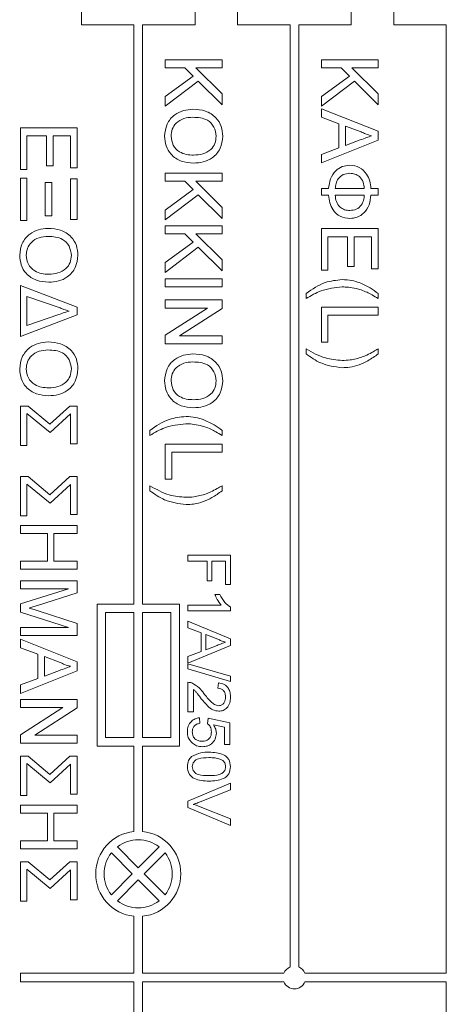
# Model space of a CAD drawing. Units: millimetres. Extents: x 137 to 270, y 45 to 286.
# Drawn here: x 161 to 177, y 77 to 112 of the extents above; entities that cross this region are included whole.
import ezdxf

# ---------------------------------------------------------------- set-up
doc = ezdxf.new("R2010")
doc.units = ezdxf.units.MM

msp = doc.modelspace()

# ---------------------------------------------------------------- linework, layer by layer
at = {"color": 7, "linetype": 'Continuous', "lineweight": 15}
for p, q in [((163.658, 115.752), (163.658, 111.752)), ((167.658, 111.752), (167.658, 115.752)), ((169.158, 115.752), (169.158, 111.752)), ((173.158, 111.752), (173.158, 115.752)), ((174.658, 115.752), (174.658, 111.752)), ((163.658, 111.752), (165.508, 111.752)), ((165.508, 111.752), (165.508, 91.352)), ((165.808, 111.752), (167.658, 111.752)), ((165.808, 91.352), (165.808, 111.752)), ((169.158, 111.752), (171.008, 111.752)), ((171.008, 111.752), (171.008, 78.573)), ((171.308, 111.752), (173.158, 111.752)), ((171.308, 78.573), (171.308, 111.752)), ((174.658, 111.752), (176.508, 111.752)), ((176.508, 111.752), (176.508, 78.352)), ((166.608, 110.521), (168.608, 110.521)), ((166.608, 110.239), (166.608, 110.521)), ((168.608, 110.521), (168.608, 110.239)), ((172.108, 110.521), (174.108, 110.521)), ((172.108, 110.239), (172.108, 110.521)), ((174.108, 110.521), (174.108, 110.239)), ((167.3, 110.239), (166.608, 110.239)), ((166.608, 109.227), (167.593, 109.946)), ((167.593, 109.946), (167.3, 110.239)), ((168.608, 110.239), (167.686, 110.239)), ((167.686, 110.239), (168.608, 109.318)), ((172.8, 110.239), (172.108, 110.239)), ((172.108, 109.227), (173.093, 109.946)), ((173.093, 109.946), (172.8, 110.239)), ((174.108, 110.239), (173.186, 110.239)), ((173.186, 110.239), (174.108, 109.318)), ((167.772, 109.767), (166.608, 108.88)), ((168.608, 108.931), (167.772, 109.767)), ((173.272, 109.767), (172.108, 108.88)), ((174.108, 108.931), (173.272, 109.767)), ((166.608, 108.88), (166.608, 109.227)), ((168.608, 109.318), (168.608, 108.931)), ((172.108, 108.88), (172.108, 109.227)), ((174.108, 109.318), (174.108, 108.931)), ((172.108, 108.495), (172.108, 108.795)), ((172.108, 108.795), (174.108, 108.001)), ((172.723, 108.268), (172.108, 108.495)), ((172.723, 107.415), (172.723, 108.268)), ((172.954, 108.183), (172.954, 107.5)), ((173.507, 107.978), (172.954, 108.183)), ((161.508, 108.121), (163.508, 108.121)), ((161.508, 106.66), (161.508, 108.121)), ((161.738, 107.839), (161.738, 106.66)), ((162.431, 107.839), (161.738, 107.839)), ((162.431, 106.788), (162.431, 107.839)), ((163.277, 107.839), (162.662, 107.839)), ((162.662, 107.839), (162.662, 106.788)), ((163.277, 106.711), (163.277, 107.839)), ((163.508, 108.121), (163.508, 106.711)), ((174.108, 108.001), (174.108, 107.683)), ((174.108, 107.683), (172.108, 106.888)), ((172.954, 107.5), (173.479, 107.695)), ((172.108, 107.188), (172.723, 107.415)), ((172.108, 106.888), (172.108, 107.188)), ((161.738, 106.66), (161.508, 106.66)), ((162.662, 106.788), (162.431, 106.788)), ((163.508, 106.711), (163.277, 106.711)), ((166.608, 106.521), (168.608, 106.521)), ((166.608, 106.239), (166.608, 106.521)), ((168.608, 106.521), (168.608, 106.239)), ((161.508, 106.352), (161.738, 106.352)), ((161.508, 104.865), (161.508, 106.352)), ((161.738, 106.352), (161.738, 104.865)), ((162.379, 105.019), (162.379, 106.198)), ((162.379, 106.198), (162.61, 106.198)), ((162.61, 106.198), (162.61, 105.019)), ((163.277, 104.89), (163.277, 106.326)), ((163.277, 106.326), (163.508, 106.326)), ((163.508, 106.326), (163.508, 104.89)), ((167.3, 106.239), (166.608, 106.239)), ((167.593, 105.946), (167.3, 106.239)), ((168.608, 106.239), (167.686, 106.239)), ((167.686, 106.239), (168.608, 105.318)), ((166.608, 105.227), (167.593, 105.946)), ((167.772, 105.767), (166.608, 104.88)), ((168.608, 104.931), (167.772, 105.767)), ((172.108, 105.752), (172.108, 105.983)), ((172.108, 105.983), (172.364, 105.983)), ((172.364, 105.752), (172.108, 105.752)), ((172.595, 105.983), (173.62, 105.983)), ((173.62, 105.752), (172.595, 105.752)), ((173.851, 105.983), (174.108, 105.983)), ((174.108, 105.752), (173.851, 105.752)), ((174.108, 105.983), (174.108, 105.752)), ((166.608, 104.88), (166.608, 105.227)), ((168.608, 105.318), (168.608, 104.931)), ((161.738, 104.865), (161.508, 104.865)), ((162.61, 105.019), (162.379, 105.019)), ((163.508, 104.89), (163.277, 104.89)), ((166.608, 104.675), (168.608, 104.675)), ((166.608, 104.393), (166.608, 104.675)), ((167.3, 104.393), (166.608, 104.393)), ((167.593, 104.1), (167.3, 104.393)), ((168.608, 104.393), (167.686, 104.393)), ((167.686, 104.393), (168.608, 103.471)), ((168.608, 104.675), (168.608, 104.393)), ((172.108, 104.572), (174.108, 104.572)), ((172.108, 103.111), (172.108, 104.572)), ((174.108, 104.572), (174.108, 103.162)), ((166.608, 103.381), (167.593, 104.1)), ((173.031, 104.29), (172.338, 104.29)), ((172.338, 104.29), (172.338, 103.111)), ((173.031, 103.239), (173.031, 104.29)), ((173.877, 104.29), (173.262, 104.29)), ((173.262, 104.29), (173.262, 103.239)), ((173.877, 103.162), (173.877, 104.29)), ((167.772, 103.921), (166.608, 103.034)), ((168.608, 103.085), (167.772, 103.921)), ((166.608, 103.034), (166.608, 103.381)), ((168.608, 103.471), (168.608, 103.085)), ((172.338, 103.111), (172.108, 103.111)), ((173.262, 103.239), (173.031, 103.239)), ((174.108, 103.162), (173.877, 103.162)), ((166.608, 102.803), (168.608, 102.803)), ((166.608, 102.521), (166.608, 102.803)), ((168.608, 102.803), (168.608, 102.521)), ((161.508, 102.57), (163.508, 101.806)), ((161.508, 100.775), (161.508, 102.57)), ((168.608, 102.521), (166.608, 102.521)), ((171.569, 102.111), (171.569, 102.29)), ((174.108, 102.29), (174.108, 102.111)), ((162.906, 101.779), (161.738, 102.182)), ((161.738, 102.182), (161.738, 101.162)), ((166.608, 101.777), (166.608, 102.06)), ((166.608, 102.06), (168.608, 102.06)), ((168.608, 102.06), (168.608, 101.761)), ((163.508, 101.806), (163.508, 101.533)), ((168.1, 101.777), (166.608, 101.777)), ((166.608, 100.819), (168.1, 101.777)), ((168.608, 101.761), (167.115, 100.803)), ((172.108, 100.572), (172.108, 101.803)), ((172.108, 101.803), (174.108, 101.803)), ((174.108, 101.803), (174.108, 101.521)), ((163.508, 101.533), (161.508, 100.775)), ((161.738, 101.162), (162.862, 101.547)), ((174.108, 101.521), (172.338, 101.521)), ((172.338, 101.521), (172.338, 100.572)), ((166.608, 100.521), (166.608, 100.819)), ((167.115, 100.803), (168.608, 100.803)), ((168.608, 100.803), (168.608, 100.521)), ((172.338, 100.572), (172.108, 100.572)), ((168.608, 100.521), (166.608, 100.521)), ((171.569, 100.162), (171.569, 100.342)), ((174.108, 100.342), (174.108, 100.162)), ((161.508, 96.942), (161.508, 98.326)), ((161.508, 98.326), (161.778, 98.326)), ((161.778, 98.326), (162.546, 97.687)), ((162.546, 97.687), (163.247, 98.326)), ((163.247, 98.326), (163.508, 98.326)), ((163.508, 98.326), (163.508, 96.993)), ((162.552, 97.39), (161.738, 98.067)), ((161.738, 98.067), (161.738, 96.942)), ((163.277, 98.051), (162.552, 97.39)), ((163.277, 96.993), (163.277, 98.051)), ((166.069, 97.29), (166.069, 97.47)), ((168.608, 97.47), (168.608, 97.29)), ((161.738, 96.942), (161.508, 96.942)), ((163.508, 96.993), (163.277, 96.993)), ((166.608, 96.983), (168.608, 96.983)), ((166.608, 95.752), (166.608, 96.983)), ((168.608, 96.983), (168.608, 96.701)), ((168.608, 96.701), (166.838, 96.701)), ((166.838, 96.701), (166.838, 95.752)), ((161.508, 94.454), (161.508, 95.839)), ((161.508, 95.839), (161.778, 95.839)), ((161.778, 95.839), (162.546, 95.2)), ((162.546, 95.2), (163.247, 95.839)), ((163.247, 95.839), (163.508, 95.839)), ((163.508, 95.839), (163.508, 94.506)), ((166.838, 95.752), (166.608, 95.752)), ((162.552, 94.902), (161.738, 95.579)), ((161.738, 95.579), (161.738, 94.454)), ((163.277, 95.563), (162.552, 94.902)), ((163.277, 94.506), (163.277, 95.563)), ((166.069, 95.342), (166.069, 95.521)), ((168.608, 95.521), (168.608, 95.342)), ((161.738, 94.454), (161.508, 94.454)), ((163.508, 94.506), (163.277, 94.506)), ((161.508, 94.121), (163.508, 94.121)), ((161.508, 93.839), (161.508, 94.121)), ((163.508, 94.121), (163.508, 93.839)), ((162.456, 93.839), (161.508, 93.839)), ((162.456, 92.865), (162.456, 93.839)), ((163.508, 93.839), (162.687, 93.839)), ((162.687, 93.839), (162.687, 92.865)), ((167.408, 93.079), (168.908, 93.079)), ((167.408, 92.867), (167.408, 93.079)), ((168.908, 93.079), (168.908, 92.04)), ((161.508, 92.583), (161.508, 92.865)), ((161.508, 92.865), (162.456, 92.865)), ((163.508, 92.583), (161.508, 92.583)), ((162.687, 92.865), (163.508, 92.865)), ((163.508, 92.865), (163.508, 92.583)), ((168.081, 92.867), (167.408, 92.867)), ((168.081, 92.175), (168.081, 92.867)), ((168.735, 92.867), (168.254, 92.867)), ((168.254, 92.867), (168.254, 92.175)), ((168.735, 92.04), (168.735, 92.867)), ((161.508, 92.172), (163.508, 92.172)), ((161.508, 91.89), (161.508, 92.172)), ((161.508, 91.36), (163.2, 91.89)), ((163.2, 91.89), (161.508, 91.89)), ((163.508, 92.172), (163.508, 91.748)), ((168.254, 92.175), (168.081, 92.175)), ((168.908, 92.04), (168.735, 92.04)), ((163.508, 91.748), (162.104, 91.301)), ((168.355, 91.694), (168.533, 91.694)), ((161.508, 91.065), (161.508, 91.36)), ((164.208, 91.352), (164.208, 86.352)), ((165.508, 91.352), (164.208, 91.352)), ((167.108, 91.352), (165.808, 91.352)), ((167.108, 86.352), (167.108, 91.352)), ((167.408, 91.117), (167.408, 91.31)), ((167.408, 91.31), (168.577, 91.31)), ((168.908, 91.241), (168.908, 91.117)), ((163.2, 90.531), (161.508, 91.065)), ((162.128, 91.113), (163.508, 90.67)), ((165.508, 91.052), (164.508, 91.052)), ((164.508, 91.052), (164.508, 86.652)), ((165.508, 86.652), (165.508, 91.052)), ((166.808, 91.052), (165.808, 91.052)), ((165.808, 91.052), (165.808, 86.652)), ((166.808, 86.652), (166.808, 91.052)), ((168.908, 91.117), (167.408, 91.117)), ((161.508, 90.249), (161.508, 90.531)), ((161.508, 90.531), (163.2, 90.531)), ((163.508, 90.67), (163.508, 90.249)), ((167.408, 90.746), (168.908, 90.129)), ((167.408, 90.521), (167.408, 90.746)), ((167.869, 90.343), (167.408, 90.521)), ((163.508, 90.249), (161.508, 90.249)), ((167.869, 89.679), (167.869, 90.343)), ((168.042, 90.277), (168.042, 89.745)), ((168.462, 90.116), (168.042, 90.277)), ((161.508, 90.113), (163.508, 89.319)), ((161.508, 89.813), (161.508, 90.113)), ((162.123, 89.586), (161.508, 89.813)), ((168.908, 89.894), (167.408, 89.276)), ((168.042, 89.745), (168.433, 89.896)), ((168.908, 90.129), (168.908, 89.894)), ((162.123, 88.733), (162.123, 89.586)), ((162.354, 89.501), (162.354, 88.818)), ((162.907, 89.296), (162.354, 89.501)), ((167.408, 89.502), (167.869, 89.679)), ((167.408, 89.276), (167.408, 89.502)), ((163.508, 89.319), (163.508, 89)), ((167.408, 89.252), (168.908, 88.81)), ((167.408, 89.072), (167.408, 89.252)), ((163.508, 89), (161.508, 88.206)), ((162.354, 88.818), (162.879, 89.013)), ((168.908, 88.63), (167.408, 89.072)), ((168.908, 88.81), (168.908, 88.63)), ((161.508, 88.506), (162.123, 88.733)), ((161.508, 88.206), (161.508, 88.506)), ((167.408, 87.56), (167.408, 88.598)), ((168.465, 88.386), (168.485, 88.579)), ((167.6, 88.348), (167.6, 87.56)), ((161.508, 87.993), (163.508, 87.993)), ((161.508, 87.711), (161.508, 87.993)), ((163.508, 87.993), (163.508, 87.695)), ((163, 87.711), (161.508, 87.711)), ((161.508, 86.752), (163, 87.711)), ((163.508, 87.695), (162.015, 86.736)), ((167.6, 87.56), (167.408, 87.56)), ((167.812, 87.348), (167.831, 87.156)), ((168.1, 87.136), (168.119, 87.329)), ((168.119, 87.329), (168.888, 87.175)), ((168.696, 87.017), (168.308, 87.096)), ((168.888, 87.175), (168.888, 86.406)), ((161.508, 86.454), (161.508, 86.752)), ((162.015, 86.736), (163.508, 86.736)), ((163.508, 86.736), (163.508, 86.454)), ((168.696, 86.406), (168.696, 87.017)), ((163.508, 86.454), (161.508, 86.454)), ((164.208, 86.352), (165.508, 86.352)), ((164.508, 86.652), (165.508, 86.652)), ((165.508, 86.352), (165.508, 83.344)), ((165.808, 86.652), (166.808, 86.652)), ((165.808, 86.352), (167.108, 86.352)), ((165.808, 83.344), (165.808, 86.352)), ((168.888, 86.406), (168.696, 86.406)), ((161.508, 85.993), (161.778, 85.993)), ((161.508, 84.608), (161.508, 85.993)), ((161.778, 85.993), (162.546, 85.354)), ((162.546, 85.354), (163.247, 85.993)), ((163.247, 85.993), (163.508, 85.993)), ((163.508, 85.993), (163.508, 84.66)), ((161.738, 85.733), (161.738, 84.608)), ((162.552, 85.056), (161.738, 85.733)), ((163.277, 85.717), (162.552, 85.056)), ((163.277, 84.66), (163.277, 85.717)), ((167.408, 84.413), (168.908, 85.041)), ((168.908, 85.041), (168.908, 84.81)), ((161.738, 84.608), (161.508, 84.608)), ((163.508, 84.66), (163.277, 84.66)), ((168.908, 84.81), (167.833, 84.386)), ((161.508, 83.993), (161.508, 84.275)), ((161.508, 84.275), (163.508, 84.275)), ((163.508, 84.275), (163.508, 83.993)), ((167.408, 84.187), (167.408, 84.413)), ((162.456, 83.993), (161.508, 83.993)), ((162.456, 83.019), (162.456, 83.993)), ((163.508, 83.993), (162.687, 83.993)), ((162.687, 83.993), (162.687, 83.019)), ((168.908, 83.559), (167.408, 84.187)), ((167.833, 84.215), (168.908, 83.79)), ((168.908, 83.79), (168.908, 83.559)), ((161.508, 83.019), (162.456, 83.019)), ((161.508, 82.736), (161.508, 83.019)), ((162.687, 83.019), (163.508, 83.019)), ((163.508, 83.019), (163.508, 82.736)), ((163.508, 82.736), (161.508, 82.736)), ((165.446, 81.852), (164.71, 82.588)), ((164.922, 82.8), (165.658, 82.064)), ((165.658, 82.064), (166.393, 82.8)), ((166.606, 82.588), (165.87, 81.852)), ((161.508, 80.89), (161.508, 82.275)), ((161.508, 82.275), (161.778, 82.275)), ((161.778, 82.275), (162.546, 81.636)), ((162.546, 81.636), (163.247, 82.275)), ((163.247, 82.275), (163.508, 82.275)), ((163.508, 82.275), (163.508, 80.942)), ((162.552, 81.338), (161.738, 82.015)), ((161.738, 82.015), (161.738, 80.89)), ((163.277, 81.999), (162.552, 81.338)), ((163.277, 80.942), (163.277, 81.999)), ((164.71, 81.116), (165.446, 81.852)), ((165.87, 81.852), (166.606, 81.116)), ((165.658, 81.64), (164.922, 80.904)), ((166.393, 80.904), (165.658, 81.64)), ((161.738, 80.89), (161.508, 80.89)), ((163.508, 80.942), (163.277, 80.942)), ((165.508, 80.359), (165.508, 78.352)), ((165.808, 78.352), (165.808, 80.359)), ((161.508, 78.352), (161.508, 78.052)), ((165.508, 78.352), (161.508, 78.352)), ((161.508, 78.052), (165.508, 78.052)), ((165.508, 78.052), (165.508, 74.273)), ((170.787, 78.352), (165.808, 78.352)), ((170.787, 78.052), (165.808, 78.052)), ((165.808, 78.052), (165.808, 74.273)), ((176.508, 78.352), (171.528, 78.352)), ((176.508, 78.052), (171.528, 78.052)), ((176.508, 74.273), (176.508, 78.052))]:
    msp.add_line(p, q, dxfattribs=at)
for centre, radius, start, end in [((165.658, 81.852), 1.5, 95.7392, 264.2608), ((165.658, 81.852), 1.5, 275.7392, 84.2608), ((165.658, 81.852), 1.2, 52.1808, 127.8192), ((165.658, 81.852), 1.2, 142.1808, 217.8192), ((165.658, 81.852), 1.2, 322.1808, 37.8192), ((165.658, 81.852), 1.2, 232.1808, 307.8192), ((171.158, 78.202), 0.4, 112.0243, 157.9757), ((171.158, 78.202), 0.4, 22.0243, 67.9757), ((171.158, 78.202), 0.4, 202.0243, 337.9757)]:
    msp.add_arc(centre, radius, start, end, dxfattribs=at)
for points, knots in [([(166.582, 107.829), (166.599, 107.973), (166.632, 108.262), (166.905, 108.582), (167.242, 108.748), (167.468, 108.768), (167.581, 108.777)], [0, 0, 0, 0, 0.2796, 0.558765, 0.77931, 1, 1, 1, 1]), ([(167.581, 108.777), (167.731, 108.768), (168.031, 108.748), (168.394, 108.514), (168.605, 108.181), (168.624, 107.945), (168.633, 107.828)], [0, 0, 0, 0, 0.28057, 0.559575, 0.779561, 1, 1, 1, 1]), ([(167.578, 108.495), (167.471, 108.489), (167.257, 108.475), (166.996, 108.314), (166.837, 108.082), (166.821, 107.914), (166.813, 107.83)], [0, 0, 0, 0, 0.2806566, 0.559885, 0.7798492, 1, 1, 1, 1]), ([(168.403, 107.826), (168.387, 107.938), (168.357, 108.163), (168.055, 108.471), (167.759, 108.486), (167.578, 108.495)], [0, 0, 0, 0, 0.280128, 0.559653, 1, 1, 1, 1]), ([(173.479, 107.695), (173.554, 107.722), (173.686, 107.771), (173.819, 107.82), (173.877, 107.842)], [0, 0, 0, 0, 0.560002, 1, 1, 1, 1]), ([(173.877, 107.842), (173.806, 107.861), (173.678, 107.895), (173.56, 107.953), (173.507, 107.978)], [0, 0, 0, 0, 0.559915, 1, 1, 1, 1]), ([(167.604, 106.88), (167.458, 106.893), (167.165, 106.918), (166.81, 107.151), (166.615, 107.484), (166.593, 107.714), (166.582, 107.829)], [0, 0, 0, 0, 0.280353, 0.559502, 0.779635, 1, 1, 1, 1]), ([(166.813, 107.83), (166.827, 107.72), (166.855, 107.501), (167.084, 107.274), (167.349, 107.174), (167.521, 107.166), (167.606, 107.162)], [0, 0, 0, 0, 0.2791, 0.558192, 0.778806, 1, 1, 1, 1]), ([(168.633, 107.828), (168.616, 107.68), (168.581, 107.386), (168.299, 107.062), (167.951, 106.903), (167.72, 106.888), (167.604, 106.88)], [0, 0, 0, 0, 0.2795644, 0.5585841, 0.7790872, 1, 1, 1, 1]), ([(167.606, 107.162), (167.716, 107.169), (167.933, 107.183), (168.209, 107.332), (168.376, 107.569), (168.394, 107.74), (168.403, 107.826)], [0, 0, 0, 0, 0.280797, 0.560068, 0.779984, 1, 1, 1, 1]), ([(172.364, 105.983), (172.378, 106.098), (172.405, 106.328), (172.583, 106.607), (172.835, 106.78), (173.017, 106.795), (173.108, 106.803)], [0, 0, 0, 0, 0.280386, 0.560104, 0.779857, 1, 1, 1, 1]), ([(173.108, 106.803), (173.225, 106.79), (173.458, 106.764), (173.697, 106.524), (173.824, 106.254), (173.842, 106.073), (173.851, 105.983)], [0, 0, 0, 0, 0.2792438, 0.5583152, 0.7790265, 1, 1, 1, 1]), ([(173.108, 106.521), (173.029, 106.514), (172.872, 106.5), (172.7, 106.349), (172.613, 106.166), (172.601, 106.044), (172.595, 105.983)], [0, 0, 0, 0, 0.279833, 0.5584293, 0.7789837, 1, 1, 1, 1]), ([(173.62, 105.983), (173.611, 106.06), (173.593, 106.216), (173.47, 106.404), (173.292, 106.509), (173.169, 106.517), (173.108, 106.521)], [0, 0, 0, 0, 0.280461, 0.559825, 0.779517, 1, 1, 1, 1]), ([(173.108, 104.931), (172.993, 104.946), (172.761, 104.976), (172.515, 105.208), (172.392, 105.481), (172.373, 105.661), (172.364, 105.752)], [0, 0, 0, 0, 0.2791183, 0.5584548, 0.7789503, 1, 1, 1, 1]), ([(172.595, 105.752), (172.604, 105.674), (172.621, 105.519), (172.744, 105.329), (172.923, 105.226), (173.046, 105.218), (173.108, 105.213)], [0, 0, 0, 0, 0.280594, 0.559735, 0.779486, 1, 1, 1, 1]), ([(173.851, 105.752), (173.838, 105.637), (173.811, 105.407), (173.631, 105.13), (173.381, 104.957), (173.199, 104.94), (173.108, 104.931)], [0, 0, 0, 0, 0.280603, 0.560001, 0.779919, 1, 1, 1, 1]), ([(173.108, 105.213), (173.186, 105.22), (173.343, 105.234), (173.517, 105.384), (173.601, 105.569), (173.614, 105.691), (173.62, 105.752)], [0, 0, 0, 0, 0.27984, 0.5585329, 0.778984, 1, 1, 1, 1]), ([(161.482, 103.634), (161.499, 103.778), (161.532, 104.067), (161.805, 104.387), (162.142, 104.553), (162.368, 104.573), (162.481, 104.583)], [0, 0, 0, 0, 0.2796, 0.558765, 0.77931, 1, 1, 1, 1]), ([(162.481, 104.583), (162.631, 104.573), (162.931, 104.553), (163.294, 104.32), (163.505, 103.986), (163.524, 103.75), (163.533, 103.633)], [0, 0, 0, 0, 0.28057, 0.559575, 0.779561, 1, 1, 1, 1]), ([(162.478, 104.301), (162.371, 104.294), (162.157, 104.28), (161.896, 104.119), (161.737, 103.887), (161.721, 103.719), (161.713, 103.635)], [0, 0, 0, 0, 0.280657, 0.559885, 0.779849, 1, 1, 1, 1]), ([(163.303, 103.631), (163.287, 103.743), (163.257, 103.968), (162.955, 104.276), (162.659, 104.291), (162.478, 104.301)], [0, 0, 0, 0, 0.280128, 0.559653, 1, 1, 1, 1]), ([(162.504, 102.685), (162.358, 102.698), (162.065, 102.723), (161.71, 102.956), (161.515, 103.289), (161.493, 103.519), (161.482, 103.634)], [0, 0, 0, 0, 0.280353, 0.559502, 0.779635, 1, 1, 1, 1]), ([(161.713, 103.635), (161.727, 103.525), (161.755, 103.306), (161.984, 103.079), (162.249, 102.979), (162.421, 102.971), (162.506, 102.967)], [0, 0, 0, 0, 0.2791, 0.558192, 0.778806, 1, 1, 1, 1]), ([(163.533, 103.633), (163.516, 103.486), (163.481, 103.191), (163.199, 102.868), (162.851, 102.709), (162.62, 102.693), (162.504, 102.685)], [0, 0, 0, 0, 0.279564, 0.558584, 0.779087, 1, 1, 1, 1]), ([(162.506, 102.967), (162.616, 102.974), (162.833, 102.988), (163.109, 103.137), (163.276, 103.374), (163.294, 103.545), (163.303, 103.631)], [0, 0, 0, 0, 0.280797, 0.560068, 0.779984, 1, 1, 1, 1]), ([(171.569, 102.29), (171.785, 102.441), (172.17, 102.709), (172.635, 102.757), (172.84, 102.777)], [0, 0, 0, 0, 0.560146, 1, 1, 1, 1]), ([(172.84, 102.777), (172.955, 102.772), (173.16, 102.763), (173.356, 102.7), (173.442, 102.672)], [0, 0, 0, 0, 0.559867, 1, 1, 1, 1]), ([(173.442, 102.672), (173.574, 102.614), (173.81, 102.511), (174.017, 102.358), (174.108, 102.29)], [0, 0, 0, 0, 0.55977, 1, 1, 1, 1]), ([(172.838, 102.521), (172.585, 102.494), (172.132, 102.444), (171.741, 102.213), (171.569, 102.111)], [0, 0, 0, 0, 0.559138, 1, 1, 1, 1]), ([(173.335, 102.462), (173.243, 102.481), (173.079, 102.515), (172.912, 102.519), (172.838, 102.521)], [0, 0, 0, 0, 0.559967, 1, 1, 1, 1]), ([(173.715, 102.33), (173.646, 102.36), (173.522, 102.413), (173.392, 102.447), (173.335, 102.462)], [0, 0, 0, 0, 0.559949, 1, 1, 1, 1]), ([(174.108, 102.111), (174.036, 102.154), (173.908, 102.232), (173.774, 102.3), (173.715, 102.33)], [0, 0, 0, 0, 0.560046, 1, 1, 1, 1]), ([(162.862, 101.547), (162.928, 101.572), (163.047, 101.617), (163.168, 101.654), (163.221, 101.671)], [0, 0, 0, 0, 0.560018, 1, 1, 1, 1]), ([(163.221, 101.671), (163.161, 101.687), (163.054, 101.717), (162.951, 101.76), (162.906, 101.779)], [0, 0, 0, 0, 0.55995, 1, 1, 1, 1]), ([(161.482, 99.634), (161.499, 99.778), (161.532, 100.067), (161.805, 100.387), (162.142, 100.553), (162.368, 100.573), (162.481, 100.583)], [0, 0, 0, 0, 0.2796, 0.558765, 0.77931, 1, 1, 1, 1]), ([(162.481, 100.583), (162.631, 100.573), (162.931, 100.553), (163.294, 100.32), (163.505, 99.986), (163.524, 99.75), (163.533, 99.633)], [0, 0, 0, 0, 0.28057, 0.559575, 0.779561, 1, 1, 1, 1]), ([(162.478, 100.301), (162.371, 100.294), (162.157, 100.28), (161.896, 100.119), (161.737, 99.887), (161.721, 99.719), (161.713, 99.635)], [0, 0, 0, 0, 0.280657, 0.559885, 0.779849, 1, 1, 1, 1]), ([(163.303, 99.631), (163.287, 99.743), (163.257, 99.968), (162.955, 100.276), (162.659, 100.291), (162.478, 100.301)], [0, 0, 0, 0, 0.280128, 0.559653, 1, 1, 1, 1]), ([(171.569, 100.342), (171.791, 100.214), (172.186, 99.987), (172.639, 99.948), (172.838, 99.931)], [0, 0, 0, 0, 0.560024, 1, 1, 1, 1]), ([(173.711, 100.121), (173.787, 100.16), (173.921, 100.229), (174.051, 100.307), (174.108, 100.342)], [0, 0, 0, 0, 0.559919, 1, 1, 1, 1]), ([(166.582, 99.213), (166.599, 99.358), (166.632, 99.647), (166.905, 99.967), (167.242, 100.132), (167.468, 100.152), (167.581, 100.162)], [0, 0, 0, 0, 0.2796, 0.558765, 0.77931, 1, 1, 1, 1]), ([(167.578, 99.88), (167.471, 99.873), (167.257, 99.86), (166.996, 99.698), (166.837, 99.466), (166.821, 99.299), (166.813, 99.215)], [0, 0, 0, 0, 0.280657, 0.559885, 0.779849, 1, 1, 1, 1]), ([(168.403, 99.211), (168.387, 99.323), (168.357, 99.547), (168.055, 99.855), (167.759, 99.871), (167.578, 99.88)], [0, 0, 0, 0, 0.280128, 0.559653, 1, 1, 1, 1]), ([(167.581, 100.162), (167.731, 100.152), (168.031, 100.133), (168.394, 99.899), (168.605, 99.565), (168.624, 99.33), (168.633, 99.212)], [0, 0, 0, 0, 0.28057, 0.559575, 0.779561, 1, 1, 1, 1]), ([(172.84, 99.675), (172.58, 99.71), (172.116, 99.772), (171.737, 100.043), (171.569, 100.162)], [0, 0, 0, 0, 0.558713, 1, 1, 1, 1]), ([(172.838, 99.931), (172.931, 99.935), (173.097, 99.94), (173.26, 99.975), (173.331, 99.99)], [0, 0, 0, 0, 0.55993, 1, 1, 1, 1]), ([(173.331, 99.99), (173.404, 100.01), (173.534, 100.044), (173.657, 100.097), (173.711, 100.121)], [0, 0, 0, 0, 0.559967, 1, 1, 1, 1]), ([(174.108, 100.162), (173.991, 100.077), (173.783, 99.925), (173.546, 99.825), (173.442, 99.781)], [0, 0, 0, 0, 0.560007, 1, 1, 1, 1]), ([(162.504, 98.685), (162.358, 98.698), (162.065, 98.723), (161.71, 98.956), (161.515, 99.289), (161.493, 99.519), (161.482, 99.634)], [0, 0, 0, 0, 0.280353, 0.5595023, 0.7796353, 1, 1, 1, 1]), ([(161.713, 99.635), (161.727, 99.525), (161.755, 99.306), (161.984, 99.079), (162.249, 98.979), (162.421, 98.971), (162.506, 98.967)], [0, 0, 0, 0, 0.2791, 0.558192, 0.778806, 1, 1, 1, 1]), ([(163.533, 99.633), (163.516, 99.486), (163.481, 99.191), (163.199, 98.868), (162.851, 98.709), (162.62, 98.693), (162.504, 98.685)], [0, 0, 0, 0, 0.2795644, 0.5585841, 0.7790872, 1, 1, 1, 1]), ([(162.506, 98.967), (162.616, 98.974), (162.833, 98.988), (163.109, 99.137), (163.276, 99.374), (163.294, 99.545), (163.303, 99.631)], [0, 0, 0, 0, 0.280797, 0.560068, 0.779984, 1, 1, 1, 1]), ([(173.442, 99.781), (173.332, 99.747), (173.136, 99.686), (172.93, 99.678), (172.84, 99.675)], [0, 0, 0, 0, 0.559823, 1, 1, 1, 1]), ([(167.604, 98.265), (167.458, 98.277), (167.165, 98.303), (166.81, 98.535), (166.615, 98.869), (166.593, 99.098), (166.582, 99.213)], [0, 0, 0, 0, 0.280353, 0.559502, 0.779635, 1, 1, 1, 1]), ([(166.813, 99.215), (166.827, 99.105), (166.855, 98.886), (167.084, 98.658), (167.349, 98.559), (167.521, 98.551), (167.606, 98.547)], [0, 0, 0, 0, 0.2791, 0.558192, 0.778806, 1, 1, 1, 1]), ([(168.633, 99.212), (168.616, 99.065), (168.581, 98.771), (168.299, 98.447), (167.951, 98.288), (167.72, 98.272), (167.604, 98.265)], [0, 0, 0, 0, 0.279564, 0.558584, 0.779087, 1, 1, 1, 1]), ([(167.606, 98.547), (167.716, 98.554), (167.933, 98.567), (168.209, 98.717), (168.376, 98.954), (168.394, 99.125), (168.403, 99.211)], [0, 0, 0, 0, 0.280797, 0.560068, 0.779984, 1, 1, 1, 1]), ([(166.069, 97.47), (166.285, 97.62), (166.67, 97.889), (167.135, 97.936), (167.34, 97.957)], [0, 0, 0, 0, 0.560146, 1, 1, 1, 1]), ([(167.34, 97.957), (167.455, 97.952), (167.66, 97.942), (167.856, 97.879), (167.942, 97.851)], [0, 0, 0, 0, 0.5598671, 1, 1, 1, 1]), ([(167.942, 97.851), (168.074, 97.794), (168.31, 97.691), (168.517, 97.537), (168.608, 97.47)], [0, 0, 0, 0, 0.55977, 1, 1, 1, 1]), ([(167.338, 97.701), (167.085, 97.673), (166.632, 97.624), (166.241, 97.392), (166.069, 97.29)], [0, 0, 0, 0, 0.559138, 1, 1, 1, 1]), ([(167.835, 97.642), (167.743, 97.661), (167.579, 97.694), (167.412, 97.699), (167.338, 97.701)], [0, 0, 0, 0, 0.559967, 1, 1, 1, 1]), ([(168.215, 97.51), (168.146, 97.539), (168.022, 97.592), (167.892, 97.627), (167.835, 97.642)], [0, 0, 0, 0, 0.559949, 1, 1, 1, 1]), ([(168.608, 97.29), (168.536, 97.334), (168.408, 97.411), (168.274, 97.48), (168.215, 97.51)], [0, 0, 0, 0, 0.5600464, 1, 1, 1, 1]), ([(166.069, 95.521), (166.291, 95.394), (166.686, 95.166), (167.139, 95.128), (167.338, 95.111)], [0, 0, 0, 0, 0.5600239, 1, 1, 1, 1]), ([(168.211, 95.3), (168.287, 95.339), (168.421, 95.408), (168.551, 95.487), (168.608, 95.521)], [0, 0, 0, 0, 0.5599186, 1, 1, 1, 1]), ([(167.34, 94.854), (167.08, 94.889), (166.616, 94.952), (166.237, 95.222), (166.069, 95.342)], [0, 0, 0, 0, 0.558713, 1, 1, 1, 1]), ([(167.338, 95.111), (167.431, 95.114), (167.597, 95.12), (167.76, 95.154), (167.831, 95.17)], [0, 0, 0, 0, 0.55993, 1, 1, 1, 1]), ([(167.831, 95.17), (167.904, 95.189), (168.034, 95.224), (168.157, 95.277), (168.211, 95.3)], [0, 0, 0, 0, 0.5599674, 1, 1, 1, 1]), ([(168.608, 95.342), (168.491, 95.256), (168.283, 95.104), (168.046, 95.004), (167.942, 94.96)], [0, 0, 0, 0, 0.560007, 1, 1, 1, 1]), ([(167.942, 94.96), (167.832, 94.926), (167.636, 94.865), (167.43, 94.858), (167.34, 94.854)], [0, 0, 0, 0, 0.559823, 1, 1, 1, 1]), ([(168.577, 91.31), (168.527, 91.376), (168.437, 91.496), (168.38, 91.634), (168.355, 91.694)], [0, 0, 0, 0, 0.5596689, 1, 1, 1, 1]), ([(168.533, 91.694), (168.584, 91.593), (168.676, 91.414), (168.837, 91.294), (168.908, 91.241)], [0, 0, 0, 0, 0.560571, 1, 1, 1, 1]), ([(162.104, 91.301), (162.049, 91.284), (161.952, 91.253), (161.854, 91.224), (161.811, 91.211)], [0, 0, 0, 0, 0.560002, 1, 1, 1, 1]), ([(161.811, 91.211), (161.87, 91.193), (161.976, 91.161), (162.082, 91.127), (162.128, 91.113)], [0, 0, 0, 0, 0.559997, 1, 1, 1, 1]), ([(168.433, 89.896), (168.489, 89.917), (168.59, 89.956), (168.69, 89.994), (168.735, 90.011)], [0, 0, 0, 0, 0.56, 1, 1, 1, 1]), ([(168.735, 90.011), (168.682, 90.026), (168.587, 90.052), (168.5, 90.097), (168.462, 90.116)], [0, 0, 0, 0, 0.559891, 1, 1, 1, 1]), ([(162.879, 89.013), (162.954, 89.04), (163.086, 89.089), (163.219, 89.138), (163.277, 89.16)], [0, 0, 0, 0, 0.560002, 1, 1, 1, 1]), ([(163.277, 89.16), (163.206, 89.179), (163.078, 89.213), (162.96, 89.271), (162.907, 89.296)], [0, 0, 0, 0, 0.559915, 1, 1, 1, 1]), ([(167.408, 88.598), (167.433, 88.597), (167.478, 88.596), (167.521, 88.582), (167.54, 88.576)], [0, 0, 0, 0, 0.559888, 1, 1, 1, 1]), ([(167.54, 88.576), (167.633, 88.523), (167.8, 88.428), (167.915, 88.274), (167.966, 88.206)], [0, 0, 0, 0, 0.558224, 1, 1, 1, 1]), ([(168.485, 88.579), (168.553, 88.566), (168.69, 88.541), (168.835, 88.399), (168.899, 88.231), (168.905, 88.123), (168.908, 88.069)], [0, 0, 0, 0, 0.279981, 0.558569, 0.77901, 1, 1, 1, 1]), ([(167.878, 88.021), (167.848, 88.06), (167.799, 88.123), (167.73, 88.211), (167.671, 88.285), (167.624, 88.327), (167.6, 88.348)], [0, 0, 0, 0, 0.340087, 0.560143, 0.780159, 1, 1, 1, 1]), ([(167.966, 88.206), (168.048, 88.105), (168.162, 87.965), (168.338, 87.802), (168.44, 87.781), (168.491, 87.771)], [0, 0, 0, 0, 0.56157, 0.781771, 1, 1, 1, 1]), ([(168.735, 88.073), (168.732, 88.116), (168.726, 88.204), (168.664, 88.313), (168.568, 88.378), (168.5, 88.384), (168.465, 88.386)], [0, 0, 0, 0, 0.280717, 0.560108, 0.779741, 1, 1, 1, 1]), ([(168.491, 87.771), (168.531, 87.778), (168.612, 87.791), (168.715, 87.905), (168.727, 88.009), (168.735, 88.073)], [0, 0, 0, 0, 0.279497, 0.560357, 1, 1, 1, 1]), ([(168.908, 88.069), (168.903, 88.001), (168.895, 87.866), (168.796, 87.701), (168.653, 87.595), (168.547, 87.584), (168.494, 87.579)], [0, 0, 0, 0, 0.280704, 0.560061, 0.78001, 1, 1, 1, 1]), ([(168.494, 87.579), (168.421, 87.59), (168.274, 87.613), (168.068, 87.786), (167.95, 87.932), (167.878, 88.021)], [0, 0, 0, 0, 0.278437, 0.558627, 1, 1, 1, 1]), ([(167.388, 86.854), (167.393, 86.922), (167.404, 87.057), (167.509, 87.22), (167.654, 87.32), (167.759, 87.339), (167.812, 87.348)], [0, 0, 0, 0, 0.280263, 0.559574, 0.779625, 1, 1, 1, 1]), ([(167.831, 87.156), (167.79, 87.146), (167.708, 87.128), (167.614, 87.051), (167.568, 86.952), (167.564, 86.886), (167.562, 86.853)], [0, 0, 0, 0, 0.280494, 0.559441, 0.779423, 1, 1, 1, 1]), ([(168.235, 86.853), (168.229, 86.916), (168.218, 87.028), (168.136, 87.103), (168.1, 87.136)], [0, 0, 0, 0, 0.559342, 1, 1, 1, 1]), ([(168.308, 87.096), (168.339, 87.046), (168.395, 86.957), (168.404, 86.852), (168.408, 86.806)], [0, 0, 0, 0, 0.5598307, 1, 1, 1, 1]), ([(167.571, 86.45), (167.511, 86.515), (167.404, 86.63), (167.393, 86.785), (167.388, 86.854)], [0, 0, 0, 0, 0.558349, 1, 1, 1, 1]), ([(167.562, 86.853), (167.566, 86.802), (167.575, 86.7), (167.671, 86.585), (167.791, 86.528), (167.871, 86.524), (167.911, 86.521)], [0, 0, 0, 0, 0.279986, 0.558758, 0.779072, 1, 1, 1, 1]), ([(167.911, 86.521), (167.96, 86.525), (168.059, 86.532), (168.176, 86.619), (168.228, 86.737), (168.233, 86.814), (168.235, 86.853)], [0, 0, 0, 0, 0.280299, 0.558994, 0.779066, 1, 1, 1, 1]), ([(168.408, 86.806), (168.4, 86.735), (168.384, 86.592), (168.253, 86.432), (168.09, 86.341), (167.978, 86.333), (167.922, 86.329)], [0, 0, 0, 0, 0.279639, 0.559247, 0.779422, 1, 1, 1, 1]), ([(167.922, 86.329), (167.85, 86.335), (167.722, 86.345), (167.617, 86.418), (167.571, 86.45)], [0, 0, 0, 0, 0.559575, 1, 1, 1, 1]), ([(167.533, 85.982), (167.641, 86.036), (167.836, 86.133), (168.052, 86.135), (168.147, 86.136)], [0, 0, 0, 0, 0.55786, 1, 1, 1, 1]), ([(168.147, 86.136), (168.325, 86.129), (168.547, 86.121), (168.768, 85.981), (168.883, 85.847), (168.898, 85.715), (168.908, 85.627)], [0, 0, 0, 0, 0.499837, 0.625494, 0.75096, 1, 1, 1, 1]), ([(167.388, 85.627), (167.394, 85.702), (167.405, 85.837), (167.494, 85.938), (167.533, 85.982)], [0, 0, 0, 0, 0.5599424, 1, 1, 1, 1]), ([(168.148, 85.944), (168.022, 85.943), (167.864, 85.941), (167.687, 85.87), (167.619, 85.804), (167.569, 85.721), (167.564, 85.658), (167.562, 85.627)], [0, 0, 0, 0, 0.500043, 0.625145, 0.750167, 0.875083, 1, 1, 1, 1]), ([(168.632, 85.848), (168.545, 85.883), (168.389, 85.945), (168.222, 85.944), (168.148, 85.944)], [0, 0, 0, 0, 0.55774, 1, 1, 1, 1]), ([(168.735, 85.629), (168.729, 85.677), (168.719, 85.762), (168.659, 85.822), (168.632, 85.848)], [0, 0, 0, 0, 0.558886, 1, 1, 1, 1]), ([(168.147, 85.117), (167.97, 85.124), (167.748, 85.133), (167.528, 85.273), (167.412, 85.407), (167.398, 85.539), (167.388, 85.627)], [0, 0, 0, 0, 0.499795, 0.625451, 0.750926, 1, 1, 1, 1]), ([(167.562, 85.627), (167.564, 85.595), (167.57, 85.533), (167.619, 85.45), (167.687, 85.384), (167.863, 85.312), (168.022, 85.311), (168.148, 85.31)], [0, 0, 0, 0, 0.124885, 0.249788, 0.374806, 0.499938, 1, 1, 1, 1]), ([(168.908, 85.627), (168.898, 85.539), (168.882, 85.408), (168.769, 85.271), (168.543, 85.139), (168.323, 85.127), (168.147, 85.117)], [0, 0, 0, 0, 0.249304, 0.374731, 0.500442, 1, 1, 1, 1]), ([(168.148, 85.31), (168.275, 85.311), (168.434, 85.312), (168.61, 85.386), (168.679, 85.451), (168.727, 85.534), (168.732, 85.597), (168.735, 85.629)], [0, 0, 0, 0, 0.500025, 0.625124, 0.750185, 0.875021, 1, 1, 1, 1]), ([(167.833, 84.386), (167.788, 84.368), (167.708, 84.337), (167.626, 84.311), (167.59, 84.3)], [0, 0, 0, 0, 0.559995, 1, 1, 1, 1]), ([(167.59, 84.3), (167.636, 84.286), (167.718, 84.26), (167.797, 84.229), (167.833, 84.215)], [0, 0, 0, 0, 0.55997, 1, 1, 1, 1])]:
    msp.add_open_spline(points, degree=3, knots=knots, dxfattribs=at)

doc.saveas('drawing.dxf')
